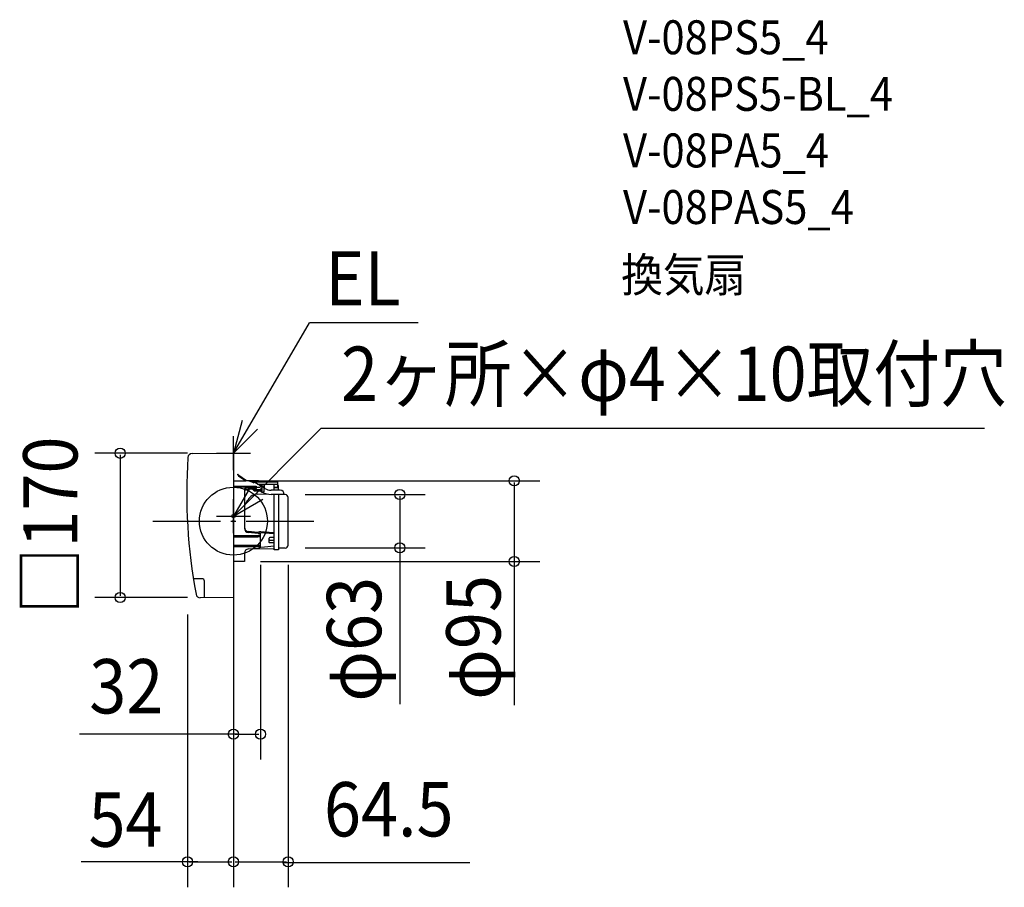
# Model space of a CAD drawing. Extents: x -252 to 908, y -431 to 591.
import ezdxf
from ezdxf.enums import TextEntityAlignment as Align

# ---------------------------------------------------------------- set-up
doc = ezdxf.new("R2010")
doc.units = 0
doc.header["$LTSCALE"] = 20
doc.header["$PDMODE"] = 3
doc.header["$PDSIZE"] = -2
doc.linetypes.add('DASHDOT', pattern=[5.5, 4, -0.6, 0.3, -0.6])
doc.layers.get('DEFPOINTS').update_dxf_attribs({"linetype": 'CONTINUOUS'})
for name, color, linetype in [('ARRANGE', 1, 'CONTINUOUS'), ('BASIS', 6, 'DASHDOT'), ('DETAIL', 5, 'CONTINUOUS'), ('ETC', 61, 'CONTINUOUS'), ('FIX', 11, 'CONTINUOUS'), ('NOTE', 4, 'CONTINUOUS'), ('OUTLINE', 3, 'CONTINUOUS'), ('SIZE', 30, 'CONTINUOUS')]:
    doc.layers.add(name, color=color, linetype=linetype)
doc.styles.get("Standard").update_dxf_attribs({"font": 'SIMPLEX', "width": 0.9, "bigfont": 'BIGFONT'})

msp = doc.modelspace()

# ---------------------------------------------------------------- linework, layer by layer
at = {"layer": 'ARRANGE', "color": 1, "linetype": 'CONTINUOUS'}
msp.add_circle((0, 0), 40, dxfattribs=at)
msp.add_point((0, 0), dxfattribs=at)
at = {"layer": 'BASIS', "color": 6, "linetype": 'DASHDOT'}
msp.add_line((-95.108666, 0), (96.458249, 0), dxfattribs=at)
at = {"layer": 'DEFPOINTS', "color": 30, "linetype": 'CONTINUOUS'}
for p in [(-34, 80), (0, 47.5), (64.5, 31.5), (32, -31.5), (64.5, -31.5), (64.5, -31.5), (196.064898, -31.5), (0, -47.5), (12, -47.5), (330.945569, -47.5), (-133.399854, -90), (-54, -90), (-34, -90), (0, -90), (0, -90), (32, -250.919483), (0, -401.380415), (64.5, -401.380415)]:
    msp.add_point(p, dxfattribs=at)
at = {"layer": 'DETAIL', "color": 5, "linetype": 'CONTINUOUS'}
for p, q in [((-48.61956, 79.69813), (0, 80)), ((0, 80), (0, 0)), ((0, 80), (0, 0)), ((0, 47.5), (14.562265, 47.5)), ((5.327181, 55.427003), (4.847564, 55.06729)), ((4.847564, 55.06729), (6.046608, 53.468565)), ((6.474282, 53.897536), (5.327181, 55.427003)), ((6.046608, 53.468565), (14.539933, 47.5)), ((15.617727, 47.472108), (6.474282, 53.897536)), ((29.333289, 47.39497), (20.751972, 47.480871)), ((26.012402, 47.429091), (20.759252, 47.478498)), ((23.096711, 46.549578), (30.17703, 46.496368)), ((29.361536, 47.379436), (29.333223, 47.395026)), ((29.333223, 47.395026), (29.362002, 47.353722)), ((29.40901, 47.344012), (29.361536, 47.379436)), ((29.362002, 47.353722), (29.408973, 47.295205)), ((29.408973, 47.295205), (29.472638, 47.221501)), ((29.474812, 47.288983), (29.40901, 47.344012)), ((29.472638, 47.221501), (29.552369, 47.133584)), ((29.557877, 47.21497), (29.474812, 47.288983)), ((29.552369, 47.133584), (29.647907, 47.032189)), ((29.657222, 47.122525), (29.557877, 47.21497)), ((29.647907, 47.032189), (29.758225, 46.919025)), ((29.770587, 47.013331), (29.657222, 47.122525)), ((30.17703, 46.496368), (29.758226, 46.919025)), ((29.894043, 46.890648), (29.770587, 47.013331)), ((46.514341, 46.845873), (29.792249, 46.991804)), ((30.17703, 46.605039), (29.894043, 46.890648)), ((30.17703, 46.496368), (30.17703, 46.605039)), ((46.514341, 46.523265), (46.514341, 46.845832)), ((52.009959, 46.463561), (46.514341, 46.523265)), ((52.009959, 46.463561), (52.009959, 39.346446)), ((0, 41.707017), (26.039393, 41.376221)), ((0, 40.943737), (26.039393, 40.847512)), ((27.029877, 40.032714), (0, 40.131979)), ((13.041031, 36.883305), (13.104051, 37.394222)), ((13.041031, 36.883305), (13.041031, -8.338807)), ((13.104316, 35.125755), (13.066253, 34.809568)), ((13.104051, 37.394222), (13.291397, 37.877148)), ((13.292242, 35.621653), (13.104316, 35.125755)), ((13.291397, 37.877148), (13.594337, 38.317275)), ((13.595769, 36.072726), (13.292242, 35.621653)), ((13.594337, 38.317275), (14.002124, 38.707975)), ((14.004048, 36.472556), (13.595769, 36.072726)), ((14.002124, 38.707975), (14.511369, 39.04957)), ((14.513558, 36.821654), (14.004048, 36.472556)), ((14.511369, 39.04957), (15.104551, 39.332845)), ((15.106669, 37.110803), (14.513558, 36.821654)), ((15.104551, 39.332845), (15.760019, 39.552905)), ((15.761807, 37.33525), (15.106669, 37.110803)), ((15.760019, 39.552905), (16.474056, 39.712001)), ((16.475381, 37.497462), (15.761807, 37.33525)), ((16.474056, 39.712001), (17.227781, 39.80701)), ((17.228495, 37.594333), (16.475381, 37.497462)), ((17.227781, 39.80701), (17.993449, 39.836486)), ((17.993449, 37.624455), (17.228495, 37.594333)), ((17.993449, 39.836486), (27.029877, 39.803612)), ((27.525118, 37.590486), (17.993449, 37.624455)), ((22.518684, 37.608339), (23.841369, 36.335767)), ((23.841386, 36.335762), (24.008717, 36.191632)), ((24.008717, 36.191632), (24.308268, 36.000718)), ((24.308268, 36.000718), (24.637504, 35.864761)), ((32.025893, 41.458011), (24.579523, 45.771664)), ((24.637504, 35.864761), (24.986026, 35.788042)), ((24.669562, 37.600671), (24.69981, 37.512802)), ((24.69981, 37.512802), (24.898029, 37.1764)), ((24.898029, 37.1764), (25.159908, 36.884831)), ((24.986026, 35.788042), (25.197981, 35.771603)), ((25.159908, 36.884831), (25.475258, 36.649411)), ((25.197981, 35.771594), (32.099622, 35.595313)), ((25.340311, 37.59828), (25.469656, 37.584246)), ((25.469656, 37.584246), (25.603726, 37.578281)), ((25.475258, 36.649411), (25.831667, 36.479416)), ((25.60374, 37.578281), (33.033816, 37.479704)), ((25.831667, 36.479416), (26.215472, 36.381469)), ((26.039393, 41.376221), (26.256265, 41.350662)), ((26.236018, 40.828016), (26.039393, 40.847512)), ((26.215472, 36.381469), (26.48172, 36.358268)), ((26.429194, 40.769877), (26.236018, 40.828016)), ((26.256265, 41.350662), (26.467537, 41.278346)), ((26.606558, 40.67509), (26.429194, 40.769877)), ((26.467537, 41.278346), (26.656766, 41.163011)), ((26.48172, 36.358256), (32.08324, 36.238124)), ((26.615707, 45.211105), (26.534635, 45.133101)), ((26.757505, 40.55029), (26.606558, 40.67509)), ((26.69747, 45.294691), (26.615707, 45.211105)), ((26.656766, 41.163011), (26.811744, 41.013782)), ((26.777221, 45.381672), (26.69747, 45.294691)), ((26.880255, 40.397722), (26.757505, 40.55029)), ((26.852233, 45.469772), (26.777221, 45.381672)), ((26.811744, 41.013782), (26.931098, 40.831815)), ((26.919569, 45.556547), (26.852233, 45.469772)), ((26.969563, 40.221637), (26.880255, 40.397722)), ((26.975506, 45.638874), (26.919569, 45.556547)), ((26.931098, 40.831815), (27.00534, 40.627943)), ((27.01934, 40.032753), (26.969563, 40.221637)), ((27.014807, 45.712162), (26.975506, 45.638874)), ((27.00534, 40.627943), (27.029877, 40.417608)), ((27.029877, 45.768823), (27.014807, 45.712162)), ((52.009959, 45.834909), (27.029877, 46.012272)), ((27.029877, 46.012272), (27.029877, 45.787428)), ((27.029877, 45.768823), (27.029877, 44.352184)), ((27.029877, 38.069253), (27.029877, 40.417608)), ((27.029877, 40.023964), (31.035409, 40.00657)), ((27.046925, 37.944743), (27.029877, 38.069266)), ((27.097334, 37.828157), (27.046925, 37.944743)), ((27.175995, 37.729948), (27.097334, 37.828157)), ((27.278039, 37.65467), (27.175995, 37.729948)), ((27.398211, 37.606764), (27.278039, 37.65467)), ((27.525118, 37.590486), (27.398211, 37.606764)), ((28.236857, 43.652985), (48.013146, 43.51414)), ((31.255738, 40.016636), (31.035409, 40.00657)), ((31.468304, 40.048919), (31.255738, 40.016636)), ((31.657579, 40.101303), (31.468304, 40.048919)), ((31.811547, 40.169052), (31.657579, 40.101303)), ((31.928082, 40.250001), (31.811547, 40.169052)), ((32.001318, 40.340776), (31.928082, 40.250001)), ((32.025893, 40.434984), (32.001318, 40.340776)), ((32.050317, 42.043902), (32.025893, 41.96947)), ((32.025893, 41.96947), (32.025893, 40.434984)), ((32.025893, 36.238124), (32.025893, 36.083847)), ((32.025905, 36.083798), (32.037602, 35.88247)), ((32.037602, 35.88247), (32.108624, 35.553632)), ((32.123966, 42.114443), (32.050317, 42.043902)), ((32.083235, 36.238164), (32.11333, 36.240756)), ((32.108624, 35.553632), (32.241956, 35.243243)), ((32.11333, 36.240756), (32.205466, 36.271297)), ((32.242506, 42.176241), (32.123966, 42.114443)), ((32.205466, 36.271297), (32.318124, 36.330138)), ((32.241956, 35.243243), (32.43284, 34.962987)), ((32.396595, 42.225919), (32.242506, 42.176241)), ((32.318124, 36.330138), (32.445422, 36.411438)), ((32.585322, 42.26347), (32.396595, 42.225919)), ((32.43284, 34.962987), (32.674316, 34.723274)), ((32.445422, 36.411438), (32.582793, 36.510586)), ((32.582793, 36.510586), (32.7263, 36.623603)), ((32.797057, 42.286125), (32.585322, 42.26347)), ((32.7263, 36.623603), (32.872091, 36.746595)), ((33.016377, 42.292792), (32.797057, 42.286125)), ((32.872091, 36.746595), (33.016377, 36.875612)), ((33.016377, 42.292792), (33.033816, 42.292697)), ((33.033816, 42.292697), (33.252162, 42.268774)), ((33.249773, 37.454022), (33.033816, 37.479704)), ((33.460627, 37.381335), (33.249773, 37.454022)), ((33.252162, 42.268774), (33.464085, 42.198445)), ((33.649907, 37.265153), (33.460627, 37.381335)), ((33.464085, 42.198445), (33.653211, 42.085705)), ((33.805146, 37.114611), (33.649907, 37.265153)), ((33.653211, 42.085705), (33.807763, 41.93957)), ((33.92488, 36.93081), (33.805146, 37.114611)), ((33.807763, 41.93957), (33.926511, 41.761271)), ((33.999555, 36.724433), (33.92488, 36.93081)), ((33.926511, 41.761271), (34.000083, 41.561777)), ((34.0243, 36.511024), (33.999555, 36.724433)), ((34.000083, 41.561777), (34.0243, 41.356326)), ((34.024301, 34.30935), (34.0243, 41.356281)), ((35.034679, 40.39313), (34.0243, 40.404432)), ((35.151851, 40.384915), (35.034604, 40.393131)), ((35.360989, 40.334473), (35.151851, 40.384915)), ((35.550725, 40.242779), (35.360989, 40.334473)), ((35.713128, 40.117055), (35.550725, 40.242779)), ((35.843904, 39.964382), (35.713128, 40.117055)), ((35.928019, 34.897245), (35.816014, 34.713262)), ((35.941027, 39.789661), (35.843904, 39.964382)), ((35.997945, 35.100749), (35.928019, 34.897245)), ((36.00151, 39.598708), (35.941027, 39.789661)), ((36.022706, 35.321813), (35.997945, 35.100749)), ((36.022706, 39.393989), (36.00151, 39.598708)), ((36.022706, 39.393925), (36.022706, 35.321813)), ((37.108282, 38.513804), (36.022706, 39.142673)), ((36.522308, 38.853256), (36.522308, 43.594815)), ((55.007569, 36.494845), (44.621225, 36.494845)), ((48.013146, 43.51414), (52.009959, 43.593093)), ((48.013146, 36.494845), (48.013146, 43.51414)), ((52.009969, 39.346442), (48.013156, 39.165698)), ((52.009977, 39.786389), (48.013157, 39.605645)), ((53.009162, 41.842211), (52.009959, 41.842211)), ((52.009959, 41.802926), (53.009162, 41.802926)), ((53.009162, 36.494845), (53.009162, 41.842211)), ((13.041031, 18.109212), (17.116301, 25.167788)), ((28.56291, 31.910356), (39.735088, 32.105367)), ((32.674316, 34.723274), (32.957431, 34.532941)), ((32.957431, 34.532941), (33.271759, 34.39883)), ((33.271759, 34.39883), (33.605975, 34.325669)), ((33.605975, 34.325669), (33.804311, 34.312266)), ((33.804311, 34.31225), (34.0243, 34.30935)), ((34.0243, 34.30935), (35.036673, 34.322696)), ((35.262682, 34.351658), (35.03687, 34.322699)), ((35.477741, 34.431827), (35.262682, 34.351658)), ((35.664903, 34.555645), (35.477741, 34.431827)), ((35.816014, 34.713262), (35.664903, 34.555645)), ((53.009162, 31.498828), (44.621225, 31.498828)), ((48.013146, -33.897397), (48.013146, 31.498828)), ((53.009162, 31.498828), (53.009162, -33.897397)), ((61.063823, 31.375675), (53.009162, 31.498828)), ((64.5, -28.127646), (64.5, 27.878996)), ((0, 0), (0, -90)), ((0, 0), (0, -90)), ((29.285082, -17.184987), (0, -17.061484)), ((0, -17.236782), (28.935747, -17.358828)), ((0, -18.844926), (28.935747, -18.446887)), ((28.733538, -13.180289), (17.56815, -12.127724)), ((29.285082, -14.409678), (17.57137, -13.313073)), ((28.926245, -13.188702), (28.733538, -13.180289)), ((29.111281, -13.177487), (28.926245, -13.188702)), ((28.935747, -17.358828), (29.24306, -17.347958)), ((29.243091, -18.431039), (28.935747, -18.446887)), ((29.281812, -13.147073), (29.111281, -13.177487)), ((29.24306, -17.347958), (29.544962, -17.312893)), ((29.545043, -18.391159), (29.243091, -18.431039)), ((29.431362, -13.09862), (29.281812, -13.147073)), ((29.285082, -14.409678), (29.593521, -14.426109)), ((29.592385, -17.174117), (29.285082, -17.184987)), ((29.431362, -13.09862), (30.621109, -12.604657)), ((29.544962, -17.312893), (29.83057, -17.254754)), ((29.830694, -18.328542), (29.545043, -18.391159)), ((29.894282, -17.13905), (29.592385, -17.174117)), ((29.593521, -14.426109), (29.89573, -14.417441)), ((29.83057, -17.254754), (30.095917, -17.174249)), ((30.096014, -18.243981), (29.830694, -18.328542)), ((30.17989, -17.080904), (29.894282, -17.13905)), ((29.89573, -14.417441), (30.18103, -14.384012)), ((30.095917, -17.174249), (30.331395, -17.074248)), ((30.331395, -18.140519), (30.096014, -18.243981)), ((30.445241, -17.000386), (30.17989, -17.080904)), ((30.18103, -14.384012), (30.445849, -14.326258)), ((30.680729, -16.900365), (30.331395, -17.074248)), ((30.331395, -18.140519), (30.680729, -17.961539)), ((30.680729, -16.900365), (30.445241, -17.000386)), ((30.445849, -14.326258), (30.680729, -14.246268)), ((30.911521, -12.50532), (30.621109, -12.604657)), ((30.680729, -14.246268), (32.303607, -13.57376)), ((31.238271, -12.433376), (30.911521, -12.50532)), ((31.590058, -12.391269), (31.238271, -12.433376)), ((31.962828, -12.37949), (31.590058, -12.391269)), ((32.343871, -12.398501), (31.962828, -12.37949)), ((32, -30.664632), (32, -13.699573)), ((36.539054, -13.948893), (32.303607, -13.57376)), ((36.56496, -12.77486), (32.343871, -12.398501)), ((48.013146, -14.957078), (36.539054, -13.948893)), ((48.013146, -13.787104), (36.56496, -12.77486)), ((42.017926, -24.728067), (42.017926, -20.213684)), ((42.017926, -21.60655), (42.045035, -21.837248)), ((42.045035, -21.837248), (42.124054, -22.052832)), ((42.124054, -22.052832), (42.246711, -22.238846)), ((42.246711, -22.238846), (42.403226, -22.388197)), ((42.403226, -22.388197), (42.591108, -22.500378)), ((42.591108, -22.500378), (42.795348, -22.56726)), ((42.795348, -22.56726), (42.999691, -22.588465)), ((48.013146, -19.127123), (42.999691, -19.214633)), ((48.013146, -22.588465), (42.999691, -22.588465)), ((29.285082, -28.689172), (0, -28.60456)), ((0, -28.778958), (28.935747, -28.862827)), ((0, -30.147606), (28.935747, -29.787744)), ((17.640678, -32.771728), (29.285082, -31.844975)), ((25.5653, -32.159007), (48.013146, -32.550836)), ((28.935747, -28.862827), (29.243091, -28.851624)), ((29.24306, -29.772228), (28.935747, -29.787744)), ((29.544962, -29.7326), (29.24306, -29.772228)), ((29.243091, -28.851624), (29.545043, -28.816308)), ((29.592416, -28.677967), (29.285082, -28.689172)), ((29.593521, -31.807982), (29.285082, -31.844975)), ((29.83057, -29.670145), (29.544962, -29.7326)), ((29.545043, -28.816308), (29.830694, -28.758009)), ((29.894364, -28.642647), (29.592416, -28.677967)), ((29.89573, -31.746971), (29.593521, -31.807982)), ((30.095917, -29.585629), (29.83057, -29.670145)), ((29.830694, -28.758009), (30.096014, -28.677458)), ((30.180015, -28.584339), (29.894364, -28.642647)), ((30.18103, -31.664126), (29.89573, -31.746971)), ((30.331395, -29.482068), (30.095917, -29.585629)), ((30.096014, -28.677458), (30.331395, -28.577554)), ((30.44534, -28.503776), (30.180015, -28.584339)), ((30.445849, -31.560504), (30.18103, -31.664126)), ((30.680729, -28.403855), (30.331395, -28.577554)), ((30.331395, -29.482068), (30.680729, -29.302905)), ((30.680729, -28.403855), (30.44534, -28.503776)), ((30.680729, -31.439832), (30.445849, -31.560504)), ((32.303607, -30.486233), (30.680729, -31.439832)), ((32.303607, -30.486233), (36.539054, -30.127765)), ((36.539054, -30.127765), (48.013146, -29.148579)), ((42.044432, -24.940639), (42.017926, -24.728067)), ((42.12183, -25.138437), (42.044432, -24.940639)), ((42.242776, -25.309286), (42.12183, -25.138437)), ((42.397727, -25.446433), (42.242776, -25.309286)), ((42.585039, -25.549953), (42.397727, -25.446433)), ((42.790852, -25.612304), (42.585039, -25.549953)), ((42.999691, -25.632265), (42.790852, -25.612304)), ((48.013146, -25.627939), (42.999691, -25.632265)), ((53.009162, -33.897397), (48.013146, -33.897397)), ((61.063823, -31.624325), (53.009162, -31.747479)), ((13.041031, -37.751997), (13.041031, -47.5)), ((13.041031, -47.5), (0, -47.5)), ((-37, -67.790519), (-47.141903, -67.790519)), ((-34, -90), (-34, -70.790519)), ((0, -90), (-39.018196, -90.242476))]:
    msp.add_line(p, q, dxfattribs=at)
for centre, radius, start, end in [((586.194717, 32.303335), 641.19736, 176.179095, 190.647331), ((-48.588517, 74.698227), 5, 90.355734, 176.179095), ((14.562265, 27.515934), 19.984066, 59.916455, 90), ((44.621225, 51.482894), 14.988049, 239.916455, 270), ((55.007569, 31.498828), 4.996016, 0, 90), ((28.79833, 18.423166), 13.489244, 91, 150), ((44.621225, 51.482894), 19.984066, 239.217705, 270), ((61.002788, 27.878996), 3.497212, 0, 89), ((18.037047, -7.15376), 4.996016, 180, 264.614622), ((18.037047, -8.338807), 4.996016, 180, 264.651716), ((43.017129, -20.213684), 0.999203, 91, 180), ((18.037047, -37.751997), 4.996016, 94.550457, 180), ((25.80072, -18.671817), 13.489244, 268.532237, 269), ((61.002788, -28.127646), 3.497212, 271, 0), ((-37, -70.790519), 3, 0, 90), ((-39.049268, -85.242572), 5, 190.647331, 270.356056)]:
    msp.add_arc(centre, radius, start, end, dxfattribs=at)
at = {"layer": 'FIX', "color": 11, "linetype": 'CONTINUOUS'}
msp.add_circle((0, 6), 2, dxfattribs=at)
at = {"layer": 'NOTE', "color": 4, "linetype": 'CONTINUOUS'}
for p, q in [((0, 80), (89.607889, 233.833674)), ((217.604618, 233.833674), (89.607889, 233.833674)), ((10.389588, 118.627147), (0, 80)), ((0, 6), (103.230234, 109.537837)), ((0, 80), (28.311221, 108.257296)), ((103.230234, 109.537837), (884.944596, 109.537837)), ((0, 60), (0, 100)), ((-20, 80), (20, 80)), ((20.239516, 40.501623), (0, 6)), ((0, -14), (0, 26)), ((0, 6), (34.778747, 25.759524)), ((0, 20), (0, -20)), ((-20, 6), (20, 6))]:
    msp.add_line(p, q, dxfattribs=at)
at = {"layer": 'OUTLINE', "color": 3, "linetype": 'CONTINUOUS'}
for p, q in [((-48.61956, 79.69813), (0, 80)), ((0, 80), (0, 0)), ((0, 47.5), (14.562265, 47.5)), ((29.333289, 47.39497), (14.356294, 47.5)), ((29.361536, 47.379436), (29.333223, 47.395026)), ((29.40901, 47.344012), (29.361536, 47.379436)), ((29.474812, 47.288983), (29.40901, 47.344012)), ((29.557877, 47.21497), (29.474812, 47.288983)), ((29.657222, 47.122525), (29.557877, 47.21497)), ((29.770587, 47.013331), (29.657222, 47.122525)), ((29.792249, 46.991804), (29.770587, 47.013331)), ((46.514341, 46.845873), (29.792249, 46.991804)), ((46.514341, 46.523265), (46.514341, 46.845832)), ((52.009959, 46.463561), (46.514341, 46.523265)), ((52.009959, 46.463561), (52.009959, 41.842211)), ((53.009162, 41.842211), (52.009959, 41.842211)), ((53.009162, 36.494845), (53.009162, 41.842211)), ((55.007569, 36.494845), (53.009162, 36.494845)), ((61.063823, 31.375675), (60.002441, 31.391903)), ((64.5, -28.127646), (64.5, 27.878996)), ((0, 0), (0, -90)), ((17.640678, -32.771728), (25.5653, -32.159007)), ((25.5653, -32.159007), (48.013146, -32.550836)), ((48.013146, -32.550836), (48.013146, -33.897397)), ((53.009162, -33.897397), (48.013146, -33.897397)), ((61.063823, -31.624325), (53.009162, -31.747479)), ((53.009162, -31.747479), (53.009162, -33.897397)), ((13.041031, -37.751997), (13.041031, -47.5)), ((13.041031, -47.5), (0, -47.5)), ((0, -90), (-39.018196, -90.242476))]:
    msp.add_line(p, q, dxfattribs=at)
for centre, radius, start, end in [((586.194717, 32.303335), 641.19736, 176.179095, 190.647331), ((-48.588517, 74.698227), 5, 90.355734, 176.179095), ((55.007569, 31.498828), 4.996016, 0, 90), ((61.002788, 27.878996), 3.497212, 0, 89), ((18.037047, -37.751997), 4.996016, 94.550457, 180), ((61.002788, -28.127646), 3.497212, 271, 0), ((-39.049268, -85.242572), 5, 190.647331, 270.356056)]:
    msp.add_arc(centre, radius, start, end, dxfattribs=at)
at = {"layer": 'SIZE', "color": 30, "linetype": 'CONTINUOUS'}
for p, q in [((-54, 80), (-163.399854, 80)), ((-133.399854, 78), (-133.399854, -88)), ((20, 47.5), (360.945569, 47.5)), ((330.945569, 45.5), (330.945569, -45.5)), ((84.5, 31.5), (226.064898, 31.5)), ((196.064898, 29.5), (196.064898, -29.5)), ((84.5, -31.5), (226.064898, -31.5)), ((196.064898, -25.5), (196.064898, -215.516912)), ((330.945569, -41.5), (330.945569, -216.623244)), ((32, -47.5), (360.945569, -47.5)), ((32, -51.5), (32, -280.919483)), ((64.5, -51.5), (64.5, -431.380415)), ((0, -67.5), (0, -280.919483)), ((-54, -90), (-163.399854, -90)), ((-54, -110), (-54, -431.380415)), ((0, -110), (0, -431.380415)), ((0, -110), (0, -431.380415)), ((6, -250.919483), (-181.381797, -250.919483)), ((2, -250.919483), (30, -250.919483)), ((-42, -401.380415), (-179.399505, -401.380415)), ((-52, -401.380415), (-2, -401.380415)), ((2, -401.380415), (62.5, -401.380415)), ((57.84066, -401.995408), (278.428559, -401.995408))]:
    msp.add_line(p, q, dxfattribs=at)
at = {"layer": 'SIZE', "color": 8, "linetype": 'CONTINUOUS'}
for centre in [(-133.399854, 80), (330.945569, 47.5), (196.064898, 31.5), (196.064898, -31.5), (330.945569, -47.5), (-133.399854, -90), (0, -250.919483), (32, -250.919483), (-54, -401.380415), (0, -401.380415), (0, -401.380415), (64.5, -401.380415)]:
    msp.add_circle(centre, 6, dxfattribs=at)

# ---------------------------------------------------------------- texts
at = {"layer": 'ETC', "color": 61, "linetype": 'CONTINUOUS', "width": 0.9}
for s, p in [('V-08PS5_4', (459.078752, 550.111629)), ('V-08PS5-BL_4', (459.078752, 483.444962)), ('V-08PA5_4', (459.078752, 416.778296)), ('V-08PAS5_4', (459.078752, 350.111629)), ('換気扇', (456.919813, 270.271893))]:
    msp.add_text(s, height=40, dxfattribs=at).set_placement(p)
at = {"layer": 'NOTE', "color": 4, "linetype": 'CONTINUOUS', "width": 0.9}
for s, p in [('EL', (108.227334, 254.09157)), ('2ヶ所×φ4×10取付穴', (126.897563, 141.66441))]:
    msp.add_text(s, height=64, dxfattribs=at).set_placement(p)
at = {"layer": 'SIZE', "color": 30, "linetype": 'CONTINUOUS', "width": 0.9}
for s, p in [('□170', (-183.678967, -5)), ('φ95', (314.733535, -136.967456)), ('φ63', (174.169562, -139.180117))]:
    msp.add_text(s, height=64, rotation=90, dxfattribs=at).set_placement(p, align=Align.CENTER)
for s, p in [('32', (-126.187756, -226.496635)), ('64.5', (183.029164, -371.425914)), ('54', (-127.127624, -383.595548))]:
    msp.add_text(s, height=64, dxfattribs=at).set_placement(p, align=Align.CENTER)

doc.saveas('drawing.dxf')
